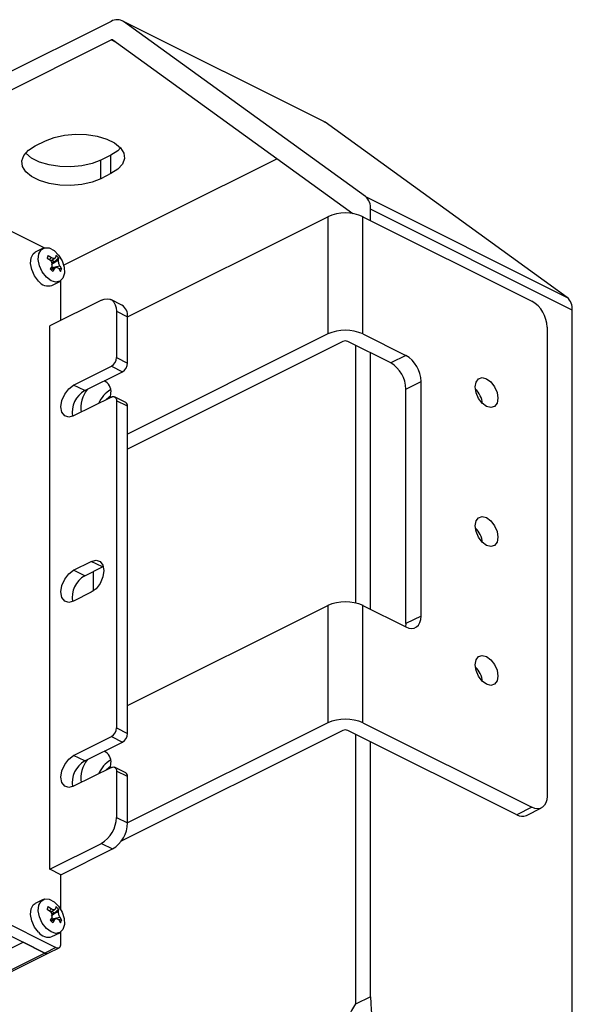
# Model space of a CAD drawing. Extents: x 25 to 435, y 25 to 312.
# Drawn here: x 311 to 326, y 220 to 247 of the extents above; entities that cross this region are included whole.
import ezdxf

# ---------------------------------------------------------------- set-up
doc = ezdxf.new("R2010")
doc.units = 0
doc.header["$LTSCALE"] = 5
doc.layers.get('0').update_dxf_attribs({"linetype": 'CONTINUOUS'})

msp = doc.modelspace()

# ---------------------------------------------------------------- linework, layer by layer
for p, q in [((313.276, 247.302), (306.055, 243.692)), ((319.246, 244.494), (313.589, 247.322)), ((320.407, 242.388), (313.626, 247.3)), ((319.283, 244.471), (313.626, 247.3)), ((306.505, 243.397), (313.276, 246.783)), ((313.436, 246.703), (313.276, 246.783)), ((313.326, 246.782), (320.053, 241.91)), ((326.064, 239.559), (319.283, 244.471)), ((311.148, 243.809), (311.431, 243.951)), ((311.401, 240.949), (306.282, 243.509)), ((311.943, 240.459), (317.926, 243.45)), ((313.269, 243.551), (312.986, 243.41)), ((312.986, 242.89), (312.986, 243.41)), ((313.269, 243.031), (313.269, 243.551)), ((313.269, 243.031), (312.986, 242.89)), ((320.407, 242.388), (326.064, 239.559)), ((320.552, 241.717), (320.552, 242.031)), ((326.209, 239.203), (320.552, 242.031)), ((313.736, 239.016), (319.35, 241.823)), ((319.35, 241.823), (319.35, 238.532)), ((320.34, 238.532), (320.34, 241.823)), ((320.34, 241.823), (325.078, 239.454)), ((311.367, 240.936), (311.149, 240.827)), ((311.51, 240.736), (311.479, 240.662)), ((311.479, 240.662), (311.57, 240.603)), ((311.489, 240.655), (311.51, 240.736)), ((311.51, 240.736), (311.6, 240.677)), ((311.6, 240.677), (311.543, 240.621)), ((311.585, 240.589), (311.701, 240.664)), ((311.621, 240.501), (311.795, 240.664)), ((311.722, 240.738), (311.714, 240.678)), ((311.76, 240.702), (311.722, 240.738)), ((311.795, 240.664), (311.76, 240.702)), ((311.795, 240.664), (311.787, 240.604)), ((311.617, 240.439), (311.567, 240.359)), ((311.725, 240.39), (311.586, 240.339)), ((311.602, 240.34), (311.69, 240.366)), ((311.67, 240.566), (311.612, 240.539)), ((311.615, 240.393), (311.835, 240.441)), ((311.702, 240.382), (311.615, 240.393)), ((311.623, 240.613), (311.67, 240.566)), ((311.69, 240.366), (311.64, 240.285)), ((311.882, 240.361), (311.798, 240.371)), ((311.804, 240.366), (311.852, 240.286)), ((311.835, 240.441), (311.882, 240.361)), ((311.567, 240.359), (311.604, 240.321)), ((311.604, 240.321), (311.64, 240.285)), ((311.852, 240.286), (311.882, 240.361)), ((311.614, 239.896), (311.832, 240.006)), ((311.869, 238.913), (311.869, 240.03)), ((313.001, 239.479), (311.558, 238.758)), ((313.58, 239.34), (313.269, 239.496)), ((313.425, 239.171), (313.425, 237.872)), ((313.425, 239.171), (313.736, 239.016)), ((313.736, 237.717), (313.736, 239.016)), ((326.209, 217.106), (326.209, 239.203)), ((311.558, 223.516), (311.558, 238.758)), ((325.502, 238.722), (325.502, 225.559)), ((319.35, 238.532), (313.736, 235.725)), ((320.34, 238.532), (321.542, 237.931)), ((319.775, 238.32), (313.736, 235.301)), ((321.118, 237.719), (319.916, 238.32)), ((320.128, 238.214), (320.128, 230.984)), ((320.552, 230.805), (320.552, 238.002)), ((321.542, 237.931), (321.118, 237.719)), ((312.223, 237.098), (313.283, 237.628)), ((313.283, 237.628), (313.595, 237.473)), ((313.425, 237.872), (313.736, 237.717)), ((312.534, 236.943), (313.595, 237.473)), ((312.534, 236.943), (312.223, 237.098)), ((321.542, 236.987), (321.967, 237.199)), ((321.967, 230.618), (321.967, 237.199)), ((313.257, 236.749), (313.269, 236.877)), ((321.542, 230.405), (321.542, 236.987)), ((313.283, 236.762), (312.223, 236.232)), ((313.684, 236.613), (313.373, 236.768)), ((313.425, 236.66), (313.425, 227.48)), ((313.736, 236.504), (313.425, 236.66)), ((313.736, 227.324), (313.736, 236.504)), ((312.223, 231.902), (312.718, 232.149)), ((313.029, 231.994), (312.718, 232.149)), ((312.534, 231.746), (312.223, 231.902)), ((312.534, 231.746), (313.029, 231.994)), ((312.774, 231.867), (312.774, 231.317)), ((313.029, 231.994), (313.057, 232.007)), ((312.718, 231.283), (312.223, 231.036)), ((313.736, 228.104), (319.35, 230.911)), ((319.35, 230.911), (319.35, 227.62)), ((320.34, 227.62), (320.34, 230.911)), ((320.34, 230.911), (321.542, 230.31)), ((321.967, 230.618), (321.542, 230.405)), ((321.542, 230.405), (321.535, 230.314)), ((313.425, 227.48), (313.736, 227.324)), ((319.775, 227.408), (313.557, 224.299)), ((319.35, 227.62), (313.736, 224.813)), ((324.654, 225.039), (319.916, 227.408)), ((320.34, 227.62), (325.078, 225.251)), ((312.223, 226.706), (313.283, 227.236)), ((313.283, 227.236), (313.595, 227.081)), ((320.128, 227.302), (320.128, 219.723)), ((312.534, 226.55), (313.595, 227.081)), ((320.552, 219.935), (320.552, 227.09)), ((312.534, 226.55), (312.223, 226.706)), ((313.283, 226.37), (312.223, 225.84)), ((313.257, 226.357), (313.269, 226.485)), ((313.684, 226.22), (313.373, 226.376)), ((313.425, 226.268), (313.425, 224.969)), ((313.736, 226.112), (313.425, 226.268)), ((313.736, 224.813), (313.736, 226.112)), ((325.078, 225.251), (324.654, 225.039)), ((324.922, 225.022), (325.346, 225.234)), ((313.425, 224.969), (313.736, 224.813)), ((304.855, 224.443), (311.417, 221.162)), ((305.166, 224.599), (311.728, 221.318)), ((311.558, 223.516), (313.001, 224.237)), ((311.869, 223.36), (313.312, 224.081)), ((313.001, 224.237), (313.312, 224.081)), ((311.869, 223.36), (311.558, 223.516)), ((311.869, 222.369), (311.869, 223.36)), ((311.367, 222.663), (311.149, 222.554)), ((311.51, 222.463), (311.479, 222.389)), ((311.489, 222.382), (311.51, 222.463)), ((311.51, 222.463), (311.6, 222.404)), ((311.722, 222.465), (311.714, 222.405)), ((311.76, 222.429), (311.722, 222.465)), ((311.795, 222.391), (311.76, 222.429)), ((311.479, 222.389), (311.57, 222.33)), ((311.6, 222.404), (311.543, 222.347)), ((311.617, 222.166), (311.567, 222.085)), ((311.585, 222.316), (311.701, 222.391)), ((311.67, 222.293), (311.612, 222.266)), ((311.615, 222.12), (311.835, 222.168)), ((311.621, 222.228), (311.795, 222.391)), ((311.623, 222.34), (311.67, 222.293)), ((311.795, 222.391), (311.787, 222.331)), ((311.835, 222.168), (311.882, 222.088)), ((311.567, 222.085), (311.604, 222.048)), ((311.725, 222.117), (311.586, 222.066)), ((311.602, 222.067), (311.69, 222.093)), ((311.604, 222.048), (311.64, 222.012)), ((311.702, 222.109), (311.615, 222.12)), ((311.69, 222.093), (311.64, 222.012)), ((311.882, 222.088), (311.798, 222.098)), ((311.804, 222.093), (311.852, 222.013)), ((311.852, 222.013), (311.882, 222.088)), ((311.614, 221.623), (311.832, 221.732)), ((311.869, 221.42), (311.869, 221.757)), ((303.812, 217.967), (310.809, 221.466)), ((311.417, 221.162), (310.809, 221.466)), ((311.728, 221.318), (311.417, 221.162)), ((311.506, 221.156), (311.817, 221.312)), ((311.417, 221.162), (303.944, 217.426)), ((303.952, 217.379), (311.506, 221.156)), ((320.552, 219.935), (320.128, 219.723))]:
    msp.add_line(p, q)
at = {"flags": 128}
for points in [[(319.246, 244.494), (319.247, 244.493), (319.283, 244.471)], [(311.431, 243.951), (311.677, 244.047), (311.963, 244.112), (312.272, 244.14), (312.584, 244.13), (312.884, 244.084), (313.152, 244.003), (313.373, 243.892), (313.535, 243.758), (313.629, 243.608), (313.648, 243.452), (313.591, 243.298), (313.463, 243.155), (313.269, 243.031)], [(312.986, 242.89), (312.74, 242.793), (312.454, 242.729), (312.146, 242.701), (311.833, 242.71), (311.534, 242.757), (311.265, 242.838), (311.044, 242.949), (310.882, 243.083), (310.788, 243.232), (310.77, 243.389), (310.826, 243.543), (310.955, 243.686), (311.148, 243.809)], [(313.542, 243.751), (313.463, 243.674), (313.269, 243.551)], [(312.986, 243.41), (312.74, 243.313), (312.454, 243.249), (312.146, 243.22), (311.833, 243.23), (311.534, 243.276), (311.265, 243.357), (311.044, 243.468), (310.882, 243.602), (310.876, 243.609)], [(311.459, 240.125), (311.345, 240.272), (311.267, 240.446), (311.233, 240.623), (311.248, 240.78), (311.311, 240.894), (311.413, 240.952), (311.54, 240.945), (311.675, 240.873), (311.8, 240.747), (311.898, 240.584), (311.955, 240.406), (311.965, 240.236), (311.925, 240.098), (311.841, 240.01), (311.724, 239.985), (311.591, 240.025), (311.459, 240.125)], [(311.24, 240.016), (311.127, 240.163), (311.048, 240.337), (311.014, 240.514), (311.03, 240.671), (311.093, 240.785), (311.149, 240.827)], [(313.001, 239.479), (313.083, 239.51), (313.163, 239.52), (313.236, 239.509), (313.301, 239.477), (313.353, 239.424), (313.393, 239.354), (313.417, 239.269), (313.425, 239.171)], [(312.223, 236.232), (312.087, 236.197), (311.973, 236.234), (311.896, 236.336), (311.869, 236.488), (311.896, 236.667), (311.973, 236.846), (312.087, 236.997), (312.223, 237.098)], [(323.487, 237.045), (323.511, 237.182), (323.58, 237.274), (323.683, 237.307), (323.805, 237.276), (323.927, 237.185), (324.03, 237.049), (324.099, 236.888), (324.123, 236.727), (324.099, 236.59), (324.03, 236.498), (323.927, 236.465), (323.805, 236.497), (323.683, 236.587), (323.58, 236.723), (323.511, 236.884), (323.487, 237.045)], [(313.131, 236.686), (313.232, 236.778), (313.264, 236.797)], [(313.14, 236.691), (313.236, 236.776), (313.264, 236.793)], [(313.283, 236.762), (313.311, 236.773), (313.338, 236.776), (313.362, 236.772), (313.383, 236.762), (313.401, 236.744), (313.414, 236.721), (313.422, 236.692), (313.425, 236.66)], [(323.487, 233.148), (323.511, 233.285), (323.58, 233.377), (323.683, 233.41), (323.805, 233.379), (323.927, 233.288), (324.03, 233.152), (324.099, 232.991), (324.123, 232.83), (324.099, 232.693), (324.03, 232.601), (323.927, 232.568), (323.805, 232.599), (323.683, 232.69), (323.58, 232.826), (323.511, 232.987), (323.487, 233.148)], [(312.718, 232.149), (312.853, 232.184), (312.968, 232.148), (313.044, 232.045), (313.071, 231.893), (313.044, 231.714), (312.968, 231.535), (312.853, 231.384), (312.718, 231.283)], [(312.223, 231.036), (312.087, 231.001), (311.973, 231.038), (311.896, 231.14), (311.869, 231.292), (311.896, 231.471), (311.973, 231.65), (312.087, 231.801), (312.223, 231.902)], [(321.542, 230.31), (321.625, 230.279), (321.705, 230.268), (321.778, 230.28), (321.842, 230.312), (321.895, 230.365), (321.934, 230.435), (321.959, 230.52), (321.967, 230.618)], [(324.123, 228.933), (324.099, 228.796), (324.03, 228.704), (323.927, 228.671), (323.805, 228.702), (323.683, 228.793), (323.58, 228.929), (323.511, 229.09), (323.487, 229.251), (323.511, 229.388), (323.58, 229.48), (323.683, 229.513), (323.805, 229.482), (323.927, 229.391), (324.03, 229.255), (324.099, 229.094), (324.123, 228.933)], [(312.223, 225.84), (312.087, 225.805), (311.973, 225.842), (311.896, 225.944), (311.869, 226.096), (311.896, 226.275), (311.973, 226.454), (312.087, 226.605), (312.223, 226.706)], [(313.131, 226.294), (313.232, 226.386), (313.264, 226.405)], [(313.14, 226.299), (313.236, 226.384), (313.264, 226.401)], [(313.283, 226.37), (313.311, 226.381), (313.338, 226.384), (313.362, 226.38), (313.383, 226.369), (313.401, 226.352), (313.414, 226.329), (313.422, 226.3), (313.425, 226.268)], [(325.502, 225.559), (325.494, 225.462), (325.47, 225.376), (325.431, 225.306), (325.378, 225.254), (325.314, 225.221), (325.24, 225.21), (325.161, 225.22), (325.078, 225.251)], [(311.24, 221.743), (311.127, 221.89), (311.048, 222.064), (311.014, 222.241), (311.03, 222.397), (311.093, 222.512), (311.149, 222.554)], [(311.459, 221.852), (311.345, 221.999), (311.267, 222.173), (311.233, 222.35), (311.248, 222.506), (311.311, 222.621), (311.413, 222.679), (311.54, 222.671), (311.675, 222.6), (311.8, 222.474), (311.898, 222.311), (311.955, 222.133), (311.965, 221.963), (311.925, 221.825), (311.841, 221.737), (311.724, 221.711), (311.591, 221.752), (311.459, 221.852)], [(311.728, 221.318), (311.755, 221.307), (311.782, 221.304), (311.806, 221.308), (311.828, 221.318), (311.845, 221.336), (311.858, 221.359), (311.866, 221.388), (311.869, 221.42)]]:
    msp.add_lwpolyline(points, dxfattribs=at)
for centre, radius, start, end in [((313.449, 247.019), 0.332, 57.7849, 121.3903), ((313.301, 246.742), 0.0474, 57.7849, 121.3903), ((320.127, 242.066), 0.427, 355.4026, 48.9037), ((319.845, 240.706), 1.222, 66.1019, 113.8981), ((311.511, 240.218), 0.338, 216.7433, 287.7527), ((325.783, 239.237), 0.427, 355.4026, 48.9037), ((313.404, 239.056), 0.334, 353.0894, 58.2397), ((324.634, 238.708), 0.869, 0.9678, 59.2421), ((319.845, 237.415), 1.222, 66.1019, 113.8981), ((319.845, 238.16), 0.175, 66.1019, 113.8981), ((321.098, 237.185), 0.869, 0.9678, 59.2421), ((313.135, 237.877), 0.29, 300.7579, 359.0322), ((313.446, 237.722), 0.29, 300.7579, 359.0322), ((320.674, 236.973), 0.869, 0.9678, 59.2421), ((312.951, 236.921), 0.321, 352.1239, 66.4728), ((312.873, 236.342), 0.69, 119.4387, 190.2601), ((313.257, 236.456), 0.833, 140.9156, 188.1918), ((313.675, 236.266), 0.815, 120.4677, 157.1578), ((323.01, 236.489), 0.691, 7.194, 45.9362), ((313.625, 236.518), 0.111, 353.0894, 58.2397), ((323.01, 232.592), 0.691, 7.194, 45.9362), ((312.873, 231.146), 0.69, 119.4387, 190.2601), ((319.845, 229.794), 1.222, 66.1019, 113.8981), ((323.01, 228.695), 0.691, 7.194, 45.9362), ((319.845, 226.503), 1.222, 66.1019, 113.8981), ((313.135, 227.485), 0.29, 300.7579, 359.0322), ((319.845, 227.248), 0.175, 66.1019, 113.8981), ((313.446, 227.329), 0.29, 300.7579, 359.0322), ((313.257, 226.063), 0.833, 140.9156, 188.1918), ((313.675, 225.874), 0.815, 120.4677, 157.1578), ((312.951, 226.529), 0.321, 352.1239, 66.4728), ((312.873, 225.95), 0.69, 119.4387, 190.2601), ((313.625, 226.125), 0.111, 353.0894, 58.2397), ((312.556, 224.983), 0.869, 300.7579, 359.0322), ((324.804, 225.291), 0.294, 239.1142, 293.618), ((312.867, 224.828), 0.869, 300.7579, 359.0322), ((311.511, 221.945), 0.338, 216.7433, 287.7527), ((311.467, 221.246), 0.0979, 239.1142, 293.618), ((326.403, 220.054), 5.851, 181.1699, 237.2764), ((322.464, 218.261), 2.763, 147.6979, 182.8236)]:
    msp.add_arc(centre, radius, start, end)
for centre, major_axis, ratio, start_param, end_param in [((311.766, 240.479), (0.268, -0.016), 0.422342, 4.136573, 4.422109), ((311.774, 240.454), (0.203, 0.186), 0.556199, 1.57345, 1.861917), ((311.774, 222.18), (0.203, 0.186), 0.556199, 1.57345, 1.861917), ((311.766, 222.206), (0.268, -0.016), 0.422342, 4.136573, 4.422109)]:
    msp.add_ellipse(centre, major_axis=major_axis, ratio=ratio, start_param=start_param, end_param=end_param)
for points, knots in [([(311.6, 240.677), (311.614, 240.671), (311.642, 240.658), (311.679, 240.655), (311.703, 240.662), (311.711, 240.674), (311.714, 240.678)], [0, 0, 0, 0, 0.276593, 0.552183, 0.817039, 1, 1, 1, 1]), ([(311.617, 240.439), (311.62, 240.455), (311.627, 240.485), (311.617, 240.534), (311.596, 240.574), (311.577, 240.595), (311.57, 240.603)], [0, 0, 0, 0, 0.276593, 0.552183, 0.817039, 1, 1, 1, 1]), ([(311.787, 240.604), (311.735, 240.567), (311.669, 240.521), (311.604, 240.481), (311.591, 240.473)], [0, 0, 0, 0, 0.800846, 1, 1, 1, 1]), ([(311.804, 240.366), (311.794, 240.375), (311.775, 240.392), (311.741, 240.397), (311.712, 240.387), (311.696, 240.372), (311.69, 240.366)], [0, 0, 0, 0, 0.276593, 0.552183, 0.817039, 1, 1, 1, 1]), ([(311.787, 240.604), (311.788, 240.591), (311.79, 240.566), (311.802, 240.518), (311.818, 240.475), (311.83, 240.451), (311.835, 240.441)], [0, 0, 0, 0, 0.276593, 0.552183, 0.817039, 1, 1, 1, 1]), ([(311.617, 222.166), (311.62, 222.181), (311.627, 222.212), (311.617, 222.261), (311.596, 222.301), (311.577, 222.322), (311.57, 222.33)], [0, 0, 0, 0, 0.276593, 0.552183, 0.817039, 1, 1, 1, 1]), ([(311.787, 222.331), (311.735, 222.294), (311.669, 222.248), (311.604, 222.208), (311.591, 222.2)], [0, 0, 0, 0, 0.800846, 1, 1, 1, 1]), ([(311.6, 222.404), (311.614, 222.398), (311.642, 222.385), (311.679, 222.381), (311.703, 222.389), (311.711, 222.4), (311.714, 222.405)], [0, 0, 0, 0, 0.276593, 0.552183, 0.817039, 1, 1, 1, 1]), ([(311.787, 222.331), (311.788, 222.318), (311.79, 222.292), (311.802, 222.245), (311.818, 222.201), (311.83, 222.178), (311.835, 222.168)], [0, 0, 0, 0, 0.276593, 0.552183, 0.817039, 1, 1, 1, 1]), ([(311.804, 222.093), (311.794, 222.102), (311.775, 222.119), (311.741, 222.124), (311.712, 222.114), (311.696, 222.099), (311.69, 222.093)], [0, 0, 0, 0, 0.276593, 0.552183, 0.817039, 1, 1, 1, 1])]:
    msp.add_open_spline(points, degree=3, knots=knots)

doc.saveas('drawing.dxf')
